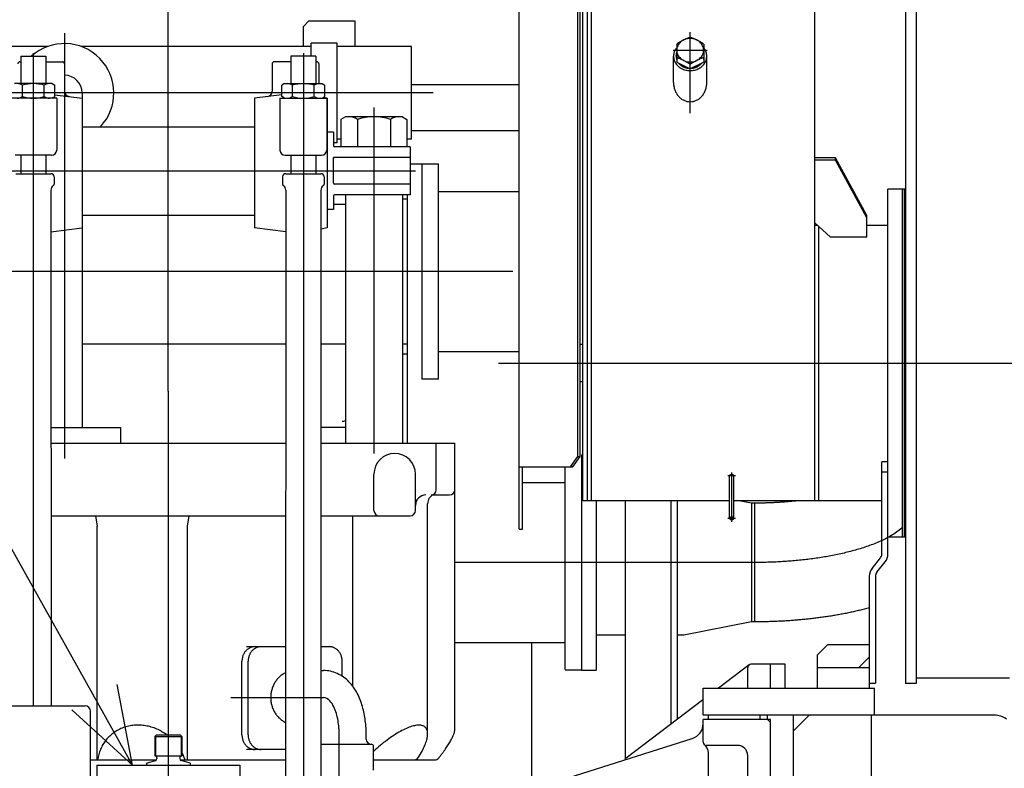
# Model space of a CAD drawing. Extents: x -372 to 287, y -184 to 282.
# Drawn here: x 10 to 48, y 77 to 106 of the extents above; entities that cross this region are included whole.
import ezdxf

# ---------------------------------------------------------------- set-up
doc = ezdxf.new("R2010")
doc.units = 0
doc.layers.get('0').update_dxf_attribs({"linetype": 'CONTINUOUS'})
doc.layers.get('DEFPOINTS').update_dxf_attribs({"linetype": 'CONTINUOUS'})
doc.styles.get("Standard").update_dxf_attribs({"font": 'txt', "bigfont": 'BIGFONT'})
doc.dimstyles.new('DIMSTYLE77', dxfattribs={"dimtxt": 4, "dimasz": 1, "dimexe": 2.54, "dimexo": 0, "dimgap": 2, "dimtad": 1, "dimzin": 0, "dimblk1": 'OPEN30', "dimblk2": 'OPEN30', "dimsah": 1, "dimcen": 0.09, "dimazin": 3, "dimtfac": 1, "dimtmove": 0, "dimatfit": 3, "dimtvp": 1})
doc.dimstyles.new('DIMSTYLE79', dxfattribs={"dimtxt": 4, "dimasz": 1, "dimexe": 2.54, "dimexo": 0, "dimgap": 2, "dimtad": 1, "dimzin": 0, "dimblk1": 'OPEN30', "dimblk2": 'OPEN30', "dimsah": 1, "dimcen": 0.09, "dimazin": 3, "dimtfac": 1, "dimtmove": 0, "dimatfit": 3, "dimtvp": 1})

# ---------------------------------------------------------------- blocks, each defined once
blk = doc.blocks.new('KOZU0004')
at = {"color": 7, "linetype": 'CONTINUOUS'}
for p, q in [((-142, 1150.27), (-142, 1124)), ((-142, 1150.27), (-118, 1150.27)), ((-130, 1153.27), (-130, 525)), ((-118, 1150.27), (-118, 1124)), ((118, 1150.27), (118, 1124)), ((142, 1150.27), (118, 1150.27)), ((130, 1153.27), (130, -12.5)), ((142, 1150.27), (142, 1124)), ((-142.97, 1145), (-142, 1145)), ((-118, 1145), (-101.97, 1145)), ((-99.97, 1143), (-99.97, 1116.56)), ((99.97, 1143), (99.97, 1116.56)), ((118, 1145), (101.97, 1145)), ((142.97, 1145), (142, 1145)), ((144.97, 1143), (144.97, 1124)), ((-112, 1124), (-148, 1124)), ((-140.39, 1111.61), (-140.39, 1122.39)), ((-119.61, 1111.61), (-119.61, 1122.39)), ((-112, 1124), (-109.22, 1122.39)), ((-109.22, 1111.61), (-109.22, 1122.39)), ((112, 1124), (109.22, 1122.39)), ((109.22, 1111.61), (109.22, 1122.39)), ((112, 1124), (148, 1124)), ((119.61, 1111.61), (119.61, 1122.39)), ((140.39, 1111.61), (140.39, 1122.39)), ((148, 1124), (150.78, 1122.39)), ((150.78, 1111.61), (150.78, 1122.39)), ((-107.5, 1110), (-152.5, 1110)), ((-112, 1110), (-109.22, 1111.61)), ((-109.22, 1113.32), (-82.97, 1110)), ((-107.5, 1110), (-107.5, 1060)), ((-82.97, 1110), (-82.97, 985)), ((109.22, 1113.32), (82.97, 1110)), ((82.97, 1110), (82.97, 985)), ((107.5, 1110), (152.5, 1110)), ((107.5, 1110), (107.5, 1060)), ((112, 1110), (109.22, 1111.61)), ((148, 1110), (150.78, 1111.61)), ((152.97, 1110), (149.1, 1110.63)), ((152.5, 1110), (152.5, 1060)), ((152.97, 1110), (152.97, 985)), ((198, 1101), (198, 768)), ((170.5, 1092), (166.25, 1089.54)), ((225.5, 1092), (170.5, 1092)), ((225.5, 1092), (229.75, 1089.54)), ((-82.97, 1082.5), (82.97, 1082.5)), ((166.25, 1089.54), (166.25, 1063)), ((182.12, 1089.54), (182.12, 1063)), ((213.88, 1089.54), (213.88, 1063)), ((229.75, 1089.54), (229.75, 1063)), ((159, 1077.25), (152.97, 1077.25)), ((159, 1077.25), (159, 1064)), ((233, 1063), (160, 1063)), ((233, 1063), (233, 1017)), ((-112.5, 1055), (-147.5, 1055)), ((-142, 1054.81), (-142, 1037.27)), ((-118, 1054.81), (-118, 1037.27)), ((112.5, 1055), (147.5, 1055)), ((118, 1055), (118, 1037.27)), ((142, 1054.81), (142, 1037.27)), ((233, 1052.75), (159, 1052.75)), ((159, 1028.25), (159, 1052.75)), ((-238, 1040), (238, 1040)), ((-147, 1037.27), (-113, 1037.28)), ((-110, 1034.28), (-110, 1027.28)), ((110, 1034.28), (110, 1027.28)), ((113, 1037.28), (147, 1037.27)), ((150, 1034.27), (150, 1027.27)), ((233, 1027.25), (160, 1027.25)), ((-113, 1021.53), (-112.9, 525)), ((113, 1021.53), (112.83, 209)), ((147, 1021.52), (146.83, 209)), ((159, 1016), (159, 1002.75)), ((233, 1017), (160, 1017)), ((170.5, 1017), (170.5, 778)), ((225.5, 1017), (225.5, 778)), ((159, 1007.85), (170.5, 1007.85)), ((-82.97, 997.5), (82.97, 997.5)), ((159, 1002.75), (152.97, 1002.75)), ((-112.99, 981.2), (-82.97, 985)), ((112.99, 981.2), (82.97, 985)), ((152.97, 985), (146.99, 984.02))]:
    blk.add_line(p, q, dxfattribs=at)
for centre, radius, start, end in [((-142.97, 1143), 2, 90, 180), ((-101.97, 1143), 2, 0, 90), ((101.97, 1143), 2, 90, 180), ((142.97, 1143), 2, 0, 90), ((-145.59, 1114.8), 9.2, 55.61574, 90), ((-130, 1089.61), 34.39, 72.41202, 107.58794), ((-114.41, 1114.8), 9.2, 90, 124.38426), ((114.41, 1114.8), 9.2, 55.61574, 90), ((130, 1089.61), 34.39, 72.41204, 107.58798), ((145.59, 1114.8), 9.2, 90, 124.38426), ((-145.59, 1119.2), 9.2, 270, 304.38426), ((-130, 1144.39), 34.39, 252.41206, 287.58798), ((-114.41, 1119.2), 9.2, 235.61574, 270.00005), ((-94.97, 1116.56), 5, 180, 262.7858), ((94.97, 1116.56), 5, 277.2142, 360), ((114.41, 1119.2), 9.2, 270, 304.38426), ((130, 1144.39), 34.39, 252.41202, 287.58796), ((145.59, 1119.2), 9.2, 235.61574, 270), ((174.18, 1077.94), 14.06, 55.61576, 90), ((198, 1039.46), 52.54, 72.41206, 107.58794), ((221.82, 1077.94), 14.06, 90, 124.38424), ((160, 1064), 1, 180, 270), ((-112.5, 1060), 5, 270, 360), ((112.5, 1060), 5, 180, 270), ((147.5, 1060), 5, 270, 360), ((-113, 1034.28), 3, 0.01166, 90.01137), ((113, 1034.28), 3, 89.98863, 179.98834), ((147, 1034.27), 3, 359.98834, 89.98863), ((-107.99, 1021.53), 5, 124.86147, 180.01119), ((-112, 1027.28), 2, 304.86063, 0.01049), ((112, 1027.28), 2, 179.98951, 235.13937), ((107.99, 1021.53), 5, 359.98881, 55.13853), ((151.99, 1021.52), 5, 124.83812, 179.98881), ((148, 1027.27), 2, 304.83939, 359.98951), ((160, 1028.25), 1, 180, 270), ((160, 1016), 1, 90, 180)]:
    blk.add_arc(centre, radius, start, end, dxfattribs=at)
blk = doc.blocks.new('_OPEN30')
at = {"color": 0, "linetype": 'BYBLOCK'}
for q in [(-3, 1), (-3, -1), (-3, 0)]:
    blk.add_line((0, 0), q, dxfattribs=at)
blk = doc.blocks.new('*D77')
at = {"color": 7, "linetype": 'CONTINUOUS'}
for p, q in [((0, 2038), (0, 3387.5)), ((1549, 2379.5), (1549, 3387.5)), ((1546, 3350), (3, 3350))]:
    blk.add_line(p, q, dxfattribs=at)
at = {"layer": 'DEFPOINTS', "color": 7, "linetype": 'CONTINUOUS'}
for p in [(0, 3350), (1549, 2379.5), (0, 2038)]:
    blk.add_point(p, dxfattribs=at)
at = {"color": 7, "linetype": 'CONTINUOUS', "rotation": 180.0000000000004}
blk.add_blockref('_OPEN30', (0, 3350), dxfattribs=at)
at = {"color": 7, "linetype": 'CONTINUOUS'}
blk.add_blockref('_OPEN30', (1549, 3350), dxfattribs=at)
at = {"color": 7, "linetype": 'CONTINUOUS', "width": 1.11}
blk.add_text('1549', height=4, dxfattribs=at).set_placement((767.1, 3351))
blk = doc.blocks.new('*D79')
at = {"color": 7, "linetype": 'CONTINUOUS'}
for p, q in [((0, 2038), (0, 3137.5)), ((600, 2863.42), (600, 3137.5)), ((597, 3100), (3, 3100))]:
    blk.add_line(p, q, dxfattribs=at)
at = {"layer": 'DEFPOINTS', "color": 7, "linetype": 'CONTINUOUS'}
for p in [(0, 3100), (600, 2863.42), (0, 2038)]:
    blk.add_point(p, dxfattribs=at)
at = {"color": 7, "linetype": 'CONTINUOUS', "rotation": 180.0000000000004}
blk.add_blockref('_OPEN30', (0, 3100), dxfattribs=at)
at = {"color": 7, "linetype": 'CONTINUOUS'}
blk.add_blockref('_OPEN30', (600, 3100), dxfattribs=at)
at = {"color": 7, "linetype": 'CONTINUOUS', "width": 1.130233}
blk.add_text('600', height=4, dxfattribs=at).set_placement((294.6, 3101))
blk = doc.blocks.new('KOZU0077')
at = {"color": 7, "linetype": 'CONTINUOUS'}
for q in [(-22.75, 40.624), (-0.593, 3.106), (-2.338, 2.129)]:
    blk.add_line((0, 0), q, dxfattribs=at)
blk = doc.blocks.new('KOZU0031')
at = {"color": 7, "linetype": 'CONTINUOUS'}
for p, q in [((337.8, 1905), (337.8, 2540)), ((394.369, 1975), (394.369, 2530)), ((396.631, 1975), (396.631, 2530)), ((399, 1932.5), (399, 2505)), ((403.5, 1932.5), (403.5, 2505)), ((407.5, 1932.5), (407.5, 2505)), ((622.5, 1932.5), (622.5, 2505)), ((710, 2500.177), (710, 1756.666)), ((720, 2500.177), (720, 1756.666)), ((502.5, 2305.386), (502.5, 2383.587)), ((489.5, 2372.051), (489.5, 2354.632)), ((515.5, 2372.051), (515.5, 2354.632)), ((486.271, 2366.132), (518.942, 2366.132)), ((489, 2360.382), (489, 2361.132)), ((516, 2360.382), (516, 2361.132)), ((486.5, 2335), (486.5, 2360.382)), ((489.5, 2354.632), (502.5, 2348.132)), ((515.5, 2354.632), (502.5, 2348.132)), ((518.5, 2335), (518.5, 2360.382)), ((642.5, 2262.473), (622.5, 2262.473)), ((642.5, 2260.177), (622.5, 2260.177)), ((642.5, 2260.177), (642.5, 2262.473)), ((672.5, 2207.04), (642.5, 2262.473)), ((672.5, 2204.744), (642.5, 2260.177)), ((709, 2232.5), (693, 2232.5)), ((693, 2197.5), (693, 2232.5)), ((707, 1897.5), (707, 2232.5)), ((709, 1897.5), (709, 2232.5)), ((710, 2232.5), (709, 2232.5)), ((637.5, 2186.266), (622.5, 2200.125)), ((672.5, 2186.266), (672.5, 2207.04)), ((625.34, 2197.5), (622.5, 2197.5)), ((626.5, 1932.5), (626.5, 2195.686)), ((693, 2197.5), (672.5, 2197.5)), ((693, 1970), (693, 2197.5)), ((672.5, 2186.266), (637.5, 2186.266)), ((399, 2083), (396.631, 2083)), ((318.086, 2065), (1595.232, 2065)), ((399, 2047), (396.631, 2047)), ((387.297, 1965), (394.369, 1975)), ((389.56, 1965), (396.631, 1975)), ((394.369, 1975), (396.631, 1975)), ((398, 1976.5), (399, 1976.5)), ((398, 1976.5), (398, 1769.5)), ((337.8, 1965), (389.56, 1965)), ((341, 1905), (341, 1965)), ((382, 1770), (382, 1965)), ((687, 1881.209), (687, 1970)), ((693, 1970), (687, 1970)), ((693, 1881.209), (693, 1970)), ((546.25, 1956.463), (538.75, 1956.463)), ((540.45, 1915.505), (540.45, 1956.463)), ((542.5, 1912.078), (542.5, 1959.518)), ((544.55, 1915.505), (544.55, 1956.463)), ((693, 1960), (687, 1960)), ((341, 1950), (382, 1950)), ((539.895, 1932.5), (399, 1932.5)), ((412, 1932.5), (412, 1769.5)), ((440, 1932.5), (440, 1683.25)), ((484, 1932.5), (484, 1717.427)), ((490, 1932.5), (490, 1721.973)), ((687, 1932.5), (544.914, 1932.5)), ((561.5, 1930.15), (549.517, 1932.5)), ((564.5, 1930.15), (561.5, 1930.15)), ((561.5, 1930.15), (561.5, 1815.85)), ((564.5, 1930.15), (564.5, 1815.85)), ((546.25, 1915.505), (538.75, 1915.505)), ((337.8, 1905), (341, 1905)), ((709, 1897.5), (693, 1897.5)), ((710, 1897.5), (709, 1897.5)), ((677.63, 1867.392), (685.685, 1877.461)), ((564.5, 1873), (275.879, 1873)), ((682.315, 1863.643), (690.37, 1873.713)), ((675, 1859.895), (675, 1752)), ((681, 1859.895), (681, 1757)), ((561.5, 1815.85), (496.5, 1803.1)), ((564.5, 1815.85), (561.5, 1815.85)), ((440, 1803.1), (412, 1803.1)), ((496.5, 1803.1), (490, 1803.1)), ((275.879, 1796), (382, 1796)), ((350, 1654.001), (350, 1796.292)), ((625, 1784), (635, 1794)), ((635, 1794), (675, 1794)), ((625, 1752), (625, 1784)), ((559.188, 1774.391), (529.633, 1752)), ((594, 1775), (561, 1775)), ((580, 1752.231), (580, 1775)), ((594, 1752.438), (594, 1775)), ((665, 1772), (675, 1782)), ((398, 1769.5), (382, 1769.5)), ((398, 1769.5), (412, 1769.5)), ((558, 1752), (558, 1772)), ((625, 1772), (675, 1772)), ((675, 1757), (681, 1757)), ((720, 1756.666), (710, 1756.666)), ((810, 1761.666), (720, 1761.666)), ((515, 1726), (515, 1752)), ((515, 1752), (680, 1752)), ((680, 1726), (680, 1752)), ((514.401, 1740.459), (440.816, 1684.71)), ((795.549, 1726), (515, 1726)), ((520, 1722), (520, 1726)), ((570, 1722), (570, 1726)), ((577, 1722), (577, 1726)), ((602, 1711), (617, 1726)), ((602, 1435), (602, 1726)), ((677, 1622), (677, 1726)), ((580, 1722), (515, 1722)), ((515, 1700), (515, 1722)), ((577, 1722), (580, 1719)), ((580, 1441.5), (580, 1722)), ((337.21, 1650.7), (504.528, 1703.684)), ((548, 1697), (518, 1697)), ((520, 1660), (520, 1689.753)), ((558, 1665), (558, 1687))]:
    blk.add_line(p, q, dxfattribs=at)
for points in [[(502.495, 2378.54, 0.0095855), (501.704, 2378.28, 0.0095855), (500.904, 2377.998, 0.0095855), (500.098, 2377.695, 0.0095855), (499.285, 2377.371, 0.0095855), (498.467, 2377.026, 0.0095855), (497.646, 2376.662, 0.0095855), (496.822, 2376.278, 0.0095855), (495.997, 2375.875, 0.0095855), (495.172, 2375.454, 0.0095855), (494.349, 2375.016, 0.0095855), (493.527, 2374.56, 0.0095855), (492.71, 2374.088, 0.0095855), (491.897, 2373.601, 0.0095855), (491.09, 2373.098, 0.0095855), (490.291, 2372.582, 0.0095855), (489.5, 2372.052, -1)], [(515.5, 2372.052, 0.0095873), (514.709, 2372.582, 0.0095873), (513.909, 2373.099, 0.0095873), (513.103, 2373.601, 0.0095873), (512.29, 2374.089, 0.0095873), (511.472, 2374.561, 0.0095873), (510.651, 2375.017, 0.0095873), (509.827, 2375.456, 0.0095873), (509.002, 2375.877, 0.0095873), (508.177, 2376.28, 0.0095873), (507.353, 2376.664, 0.0095873), (506.532, 2377.028, 0.0095873), (505.714, 2377.373, 0.0095873), (504.901, 2377.697, 0.0095873), (504.094, 2378.001, 0.0095873), (503.295, 2378.283, 0.0095873), (502.504, 2378.543, -1)], [(489.5, 2368.459, 0.0686439), (487.46, 2365.11, 0.0686439), (486.544, 2361.407, 0.0686439), (486.819, 2357.628, 0.0686439), (488.266, 2354.054, 0.0686439), (490.775, 2350.953, 0.0686439), (494.16, 2348.556, 0.0686439), (498.168, 2347.043, 0.0686439), (502.5, 2346.525, 0.0686439), (506.832, 2347.043, 0.0686439), (510.84, 2348.556, 0.0686439), (514.225, 2350.953, 0.0686439), (516.734, 2354.054, 0.0686439), (518.181, 2357.628, 0.0686439), (518.456, 2361.407, 0.0686439), (517.54, 2365.11, 0.0686439), (515.5, 2368.459, -1)], [(489.5, 2364.284, 0.0085318), (489.383, 2363.898, 0.0085318), (489.282, 2363.509, 0.0085318), (489.196, 2363.117, 0.0085318), (489.126, 2362.723, 0.0085318), (489.071, 2362.327, 0.0085318), (489.031, 2361.929, 0.0085318), (489.008, 2361.531, 0.0085318), (489, 2361.132, 0.0085318), (489.008, 2360.733, 0.0085318), (489.031, 2360.334, 0.0085318), (489.071, 2359.937, 0.0085318), (489.126, 2359.541, 0.0085318), (489.196, 2359.147, 0.0085318), (489.282, 2358.755, 0.0085318), (489.383, 2358.365, 0.0085318), (489.5, 2357.979, -1)], [(515.5, 2357.979, 0.0085318), (515.617, 2358.365, 0.0085318), (515.718, 2358.755, 0.0085318), (515.804, 2359.147, 0.0085318), (515.874, 2359.541, 0.0085318), (515.929, 2359.937, 0.0085318), (515.969, 2360.334, 0.0085318), (515.992, 2360.733, 0.0085318), (516, 2361.132, 0.0085318), (515.992, 2361.531, 0.0085318), (515.969, 2361.929, 0.0085318), (515.929, 2362.327, 0.0085318), (515.874, 2362.723, 0.0085318), (515.804, 2363.117, 0.0085318), (515.718, 2363.509, 0.0085318), (515.617, 2363.898, 0.0085318), (515.5, 2364.284, -1)], [(489, 2360.382, 0.0042658), (489.002, 2360.182, 0.0042658), (489.008, 2359.983, 0.0042658), (489.018, 2359.783, 0.0042658), (489.031, 2359.584, 0.0042658), (489.049, 2359.385, 0.0042658), (489.071, 2359.187, 0.0042658), (489.096, 2358.988, 0.0042658), (489.126, 2358.791, 0.0042658), (489.159, 2358.593, 0.0042658), (489.196, 2358.396, 0.0042658), (489.237, 2358.2, 0.0042658), (489.282, 2358.004, 0.0042658), (489.331, 2357.809, 0.0042658), (489.383, 2357.615, 0.0042658), (489.44, 2357.422, 0.0042658), (489.5, 2357.229, -1)], [(502.5, 2352.551, 0.0095853), (501.709, 2353.081, 0.0095853), (500.91, 2353.598, 0.0095853), (500.103, 2354.1, 0.0095853), (499.29, 2354.588, 0.0095853), (498.472, 2355.06, 0.0095853), (497.651, 2355.515, 0.0095853), (496.828, 2355.954, 0.0095853), (496.003, 2356.375, 0.0095853), (495.178, 2356.778, 0.0095853), (494.354, 2357.162, 0.0095853), (493.533, 2357.526, 0.0095853), (492.715, 2357.871, 0.0095853), (491.902, 2358.195, 0.0095853), (491.096, 2358.498, 0.0095853), (490.296, 2358.78, 0.0095853), (489.505, 2359.04, -1)], [(491.462, 2353.651, 0.0135547), (491.899, 2353.143, 0.0135547), (492.368, 2352.656, 0.0135547), (492.866, 2352.192, 0.0135547), (493.393, 2351.752, 0.0135547), (493.946, 2351.337, 0.0135547), (494.524, 2350.949, 0.0135547), (495.126, 2350.588, 0.0135547), (495.75, 2350.257, 0.0135547), (496.393, 2349.955, 0.0135547), (497.055, 2349.683, 0.0135547), (497.732, 2349.444, 0.0135547), (498.424, 2349.236, 0.0135547), (499.127, 2349.061, 0.0135547), (499.84, 2348.919, 0.0135547), (500.561, 2348.811, 0.0135547), (501.288, 2348.737, -1)], [(492.848, 2352.958, 0.0085318), (493.175, 2352.678, 0.0085318), (493.514, 2352.407, 0.0085318), (493.863, 2352.147, 0.0085318), (494.222, 2351.897, 0.0085318), (494.59, 2351.657, 0.0085318), (494.968, 2351.429, 0.0085318), (495.355, 2351.212, 0.0085318), (495.75, 2351.007, 0.0085318), (496.153, 2350.813, 0.0085318), (496.563, 2350.632, 0.0085318), (496.98, 2350.462, 0.0085318), (497.404, 2350.306, 0.0085318), (497.833, 2350.161, 0.0085318), (498.268, 2350.03, 0.0085318), (498.708, 2349.911, 0.0085318), (499.152, 2349.806, -1)], [(515.496, 2359.042, 0.0095871), (514.705, 2358.782, 0.0095871), (513.905, 2358.5, 0.0095871), (513.099, 2358.197, 0.0095871), (512.286, 2357.873, 0.0095871), (511.468, 2357.528, 0.0095871), (510.647, 2357.163, 0.0095871), (509.823, 2356.779, 0.0095871), (508.998, 2356.377, 0.0095871), (508.173, 2355.955, 0.0095871), (507.349, 2355.517, 0.0095871), (506.528, 2355.061, 0.0095871), (505.71, 2354.589, 0.0095871), (504.897, 2354.101, 0.0095871), (504.091, 2353.598, 0.0095871), (503.291, 2353.082, 0.0095871), (502.5, 2352.551, -1)], [(503.712, 2348.737, 0.0135547), (504.438, 2348.811, 0.0135547), (505.16, 2348.919, 0.0135547), (505.873, 2349.061, 0.0135547), (506.576, 2349.236, 0.0135547), (507.268, 2349.444, 0.0135547), (507.945, 2349.683, 0.0135547), (508.607, 2349.955, 0.0135547), (509.25, 2350.257, 0.0135547), (509.874, 2350.588, 0.0135547), (510.476, 2350.949, 0.0135547), (511.054, 2351.337, 0.0135547), (511.607, 2351.752, 0.0135547), (512.134, 2352.192, 0.0135547), (512.632, 2352.656, 0.0135547), (513.101, 2353.143, 0.0135547), (513.538, 2353.651, -1)], [(505.848, 2349.806, 0.0085319), (506.292, 2349.911, 0.0085319), (506.732, 2350.03, 0.0085319), (507.167, 2350.161, 0.0085319), (507.596, 2350.306, 0.0085319), (508.02, 2350.462, 0.0085319), (508.437, 2350.632, 0.0085319), (508.847, 2350.813, 0.0085319), (509.25, 2351.007, 0.0085319), (509.645, 2351.212, 0.0085319), (510.032, 2351.429, 0.0085319), (510.41, 2351.657, 0.0085319), (510.778, 2351.897, 0.0085319), (511.137, 2352.147, 0.0085319), (511.486, 2352.407, 0.0085319), (511.825, 2352.678, 0.0085319), (512.152, 2352.958, -1)], [(515.5, 2357.229, 0.0042658), (515.56, 2357.422, 0.0042658), (515.617, 2357.615, 0.0042658), (515.669, 2357.809, 0.0042658), (515.718, 2358.004, 0.0042658), (515.763, 2358.2, 0.0042658), (515.804, 2358.396, 0.0042658), (515.841, 2358.593, 0.0042658), (515.874, 2358.791, 0.0042658), (515.904, 2358.988, 0.0042658), (515.929, 2359.187, 0.0042658), (515.951, 2359.385, 0.0042658), (515.969, 2359.584, 0.0042658), (515.982, 2359.783, 0.0042658), (515.992, 2359.983, 0.0042658), (515.998, 2360.182, 0.0042658), (516, 2360.382, -1)], [(486.5, 2335, 0.0491268), (486.807, 2331.396, 0.0491268), (487.718, 2327.93, 0.0491268), (489.196, 2324.736, 0.0491268), (491.186, 2321.937, 0.0491268), (493.611, 2319.639, 0.0491268), (496.377, 2317.932, 0.0491268), (499.379, 2316.88, 0.0491268), (502.5, 2316.525, 0.0491268), (505.621, 2316.88, 0.0491268), (508.623, 2317.932, 0.0491268), (511.389, 2319.639, 0.0491268), (513.814, 2321.937, 0.0491268), (515.804, 2324.736, 0.0491268), (517.282, 2327.93, 0.0491268), (518.193, 2331.396, 0.0491268), (518.5, 2335, -1)], [(544.55, 1956.463, 0.0491268), (544.511, 1956.692, 0.0491268), (544.394, 1956.913, 0.0491268), (544.205, 1957.116, 0.0491268), (543.95, 1957.294, 0.0491268), (543.639, 1957.44, 0.0491268), (543.285, 1957.549, 0.0491268), (542.9, 1957.616, 0.0491268), (542.5, 1957.639, 0.0491268), (542.1, 1957.616, 0.0491268), (541.715, 1957.549, 0.0491268), (541.361, 1957.44, 0.0491268), (541.05, 1957.294, 0.0491268), (540.795, 1957.116, 0.0491268), (540.606, 1956.913, 0.0491268), (540.489, 1956.692, 0.0491268), (540.45, 1956.463, -1)], [(606.598, 1932.5, -0.0013804), (604.775, 1932.296, -0.0013584), (602.952, 1932.101, -0.0013417), (601.127, 1931.916, -0.0013259), (599.301, 1931.741, -0.0013103), (597.474, 1931.575, -0.0012949), (595.647, 1931.419, -0.0012797), (593.818, 1931.272, -0.0012673), (591.989, 1931.135, -0.001257), (590.16, 1931.007, -0.0012469), (588.329, 1930.888, -0.0012369), (586.498, 1930.778, -0.001227), (584.667, 1930.677, -0.0012181), (582.835, 1930.585, -0.0012121), (581.003, 1930.502, -0.0012064), (579.17, 1930.428, -0.0012007), (577.337, 1930.363, -0.0011952), (575.504, 1930.306, -0.0011898), (573.67, 1930.258, -0.0011872), (571.836, 1930.219, -0.0011852), (570.002, 1930.189, -0.0011834), (568.168, 1930.167, -0.0011816), (566.334, 1930.154, -0.0011799), (564.5, 1930.15)], [(706.323, 1906.044, -0.0270675), (701.239, 1902.109, -0.0203474), (695.808, 1898.667, -0.0159524), (690.142, 1895.623, -0.0129313), (684.311, 1892.91, -0.010804), (678.358, 1890.477, -0.0092971), (672.312, 1888.284, -0.0081292), (666.193, 1886.302, -0.0071999), (660.016, 1884.508, -0.0065134), (653.793, 1882.884, -0.0059387), (647.531, 1881.415, -0.005472), (641.237, 1880.09, -0.0051063), (634.916, 1878.898, -0.0047843), (628.574, 1877.831, -0.0045373), (622.212, 1876.882, -0.0043192), (615.834, 1876.046, -0.0041456), (609.444, 1875.318, -0.0040012), (603.042, 1874.694, -0.0038808), (596.631, 1874.172, -0.0037904), (590.213, 1873.747, -0.0037137), (583.79, 1873.419, -0.0036646), (577.362, 1873.186, -0.0036273), (570.931, 1873.046, -0.0036118), (564.5, 1873)], [(675, 1829.357, -0.0040481), (670.309, 1828.11, -0.0038461), (665.598, 1826.938, -0.0036852), (660.871, 1825.837, -0.0035321), (656.128, 1824.804, -0.0033855), (651.371, 1823.837, -0.0032692), (646.602, 1822.934, -0.0031528), (641.822, 1822.091, -0.0030508), (637.032, 1821.308, -0.0029633), (632.232, 1820.583, -0.0028761), (627.425, 1819.913, -0.0028062), (622.61, 1819.299, -0.0027414), (617.788, 1818.738, -0.0026792), (612.961, 1818.229, -0.0026316), (608.129, 1817.771, -0.0025851), (603.292, 1817.364, -0.0025448), (598.451, 1817.007, -0.0025133), (593.607, 1816.698, -0.0024824), (588.76, 1816.438, -0.0024606), (583.91, 1816.226, -0.0024425), (579.059, 1816.061, -0.0024267), (574.207, 1815.944, -0.0024199), (569.353, 1815.873, -0.0024141), (564.5, 1815.85)]]:
    blk.add_lwpolyline(points, format="xyb", dxfattribs=at)
for points in [[(515.5, 2366.132, 0.0984914), (514.51, 2370.44, 0.0984914), (511.692, 2374.093, 0.0984914), (507.475, 2376.533, 0.0984914), (502.5, 2377.39, 0.0984914), (497.525, 2376.533, 0.0984914), (493.308, 2374.093, 0.0984914), (490.49, 2370.44, 0.0984914), (489.5, 2366.132, 0.0984914), (490.49, 2361.823, 0.0984914), (493.308, 2358.171, 0.0984914), (497.525, 2355.73, 0.0984914), (502.5, 2354.874, 0.0984914), (507.475, 2355.73, 0.0984914), (511.692, 2358.171, 0.0984914), (514.51, 2361.823, 0.0984914)], [(544.55, 1915.505, 0.0984914), (544.394, 1915.955, 0.0984914), (543.95, 1916.337, 0.0984914), (543.285, 1916.591, 0.0984914), (542.5, 1916.681, 0.0984914), (541.715, 1916.591, 0.0984914), (541.05, 1916.337, 0.0984914), (540.606, 1915.955, 0.0984914), (540.45, 1915.505, 0.0984914), (540.606, 1915.055, 0.0984914), (541.05, 1914.674, 0.0984914), (541.715, 1914.419, 0.0984914), (542.5, 1914.329, 0.0984914), (543.285, 1914.419, 0.0984914), (543.95, 1914.674, 0.0984914), (544.394, 1915.055, 0.0984914)]]:
    blk.add_lwpolyline(points, format="xyb", close=True, dxfattribs=at)
for centre, radius, start, end in [((681, 1881.209), 6, 321.34001, 360), ((681, 1881.209), 12, 321.340192, 360), ((687, 1859.895), 12, 141.340192, 180), ((687, 1859.895), 6, 141.340374, 180), ((561, 1772), 3, 90, 180), ((795.549, 1706), 20, 54.245948, 90), ((500, 1717.984), 15, 287.571237, 360), ((518, 1700), 3, 180, 270), ((510, 1689.753), 10, 0, 52.020489), ((548, 1687), 10, 0, 90)]:
    blk.add_arc(centre, radius, start, end, dxfattribs=at)
for base, p1, dimstyle, picture, middle in [((0, 3350), (1549, 2379.5), 'DIMSTYLE77', '*D77', (774.5, 3350)), ((0, 3100), (600, 2863.42), 'DIMSTYLE79', '*D79', (300, 3100))]:
    dim = blk.add_linear_dim(base=base, p1=p1, p2=(0, 2038), dimstyle=dimstyle, dxfattribs=at)
    dim.commit()
    dim.dimension.update_dxf_attribs({"geometry": picture, "text_midpoint": middle})

msp = doc.modelspace()

# ---------------------------------------------------------------- linework, layer by layer
at = {"color": 7, "linetype": 'CONTINUOUS'}
for p, q in [((21.2, 105.56), (21.4, 105.76)), ((21.2, 104.782), (21.2, 105.56)), ((23.2, 105.76), (21.4, 105.76)), ((23.2, 104.782), (23.2, 105.76)), ((12, 105.3), (12, 88.92)), ((11.341, 104.782), (-8.541, 104.782)), ((21.5, 104.782), (12.659, 104.782)), ((21.5, 104.411), (21.5, 104.92)), ((22.5, 104.92), (21.5, 104.92)), ((22.5, 101.08), (22.5, 104.92)), ((25.36, 104.782), (22.5, 104.782)), ((25.36, 101.218), (25.36, 104.782)), ((25.36, 103.32), (29.512, 103.32)), ((26.2, 103), (-108.543, 103)), ((12.68, 103), (12.68, 90.12)), ((29.512, 101.536), (25.36, 101.536)), ((22.5, 101.08), (22.36, 101.08)), ((22.65, 101.218), (22.5, 101.218)), ((25.36, 101.218), (25.19, 101.218)), ((26.4, 100.26), (25.32, 100.26)), ((25.76, 100.26), (25.76, 91.98)), ((26.4, 91.98), (26.4, 100.26)), ((25.2, 99.08), (25.2, 89.52)), ((26.4, 99.2), (29.512, 99.2)), ((25.2, 98.916), (25.02, 98.916)), ((29.272, 96.12), (-24.887, 96.12)), ((20.519, 93.324), (12.68, 93.324)), ((22.82, 93.324), (21.879, 93.324)), ((25.2, 93.324), (25.02, 93.324)), ((25.2, 92.94), (25.02, 92.94)), ((26.4, 93.04), (29.512, 93.04)), ((26.4, 91.98), (25.76, 91.98)), ((16, 91.52), (16, 9.2)), ((11.482, 90.12), (14.16, 90.12)), ((14.16, 90.12), (14.16, 89.52)), ((22.82, 90.12), (21.878, 90.12)), ((11.482, 89.52), (20.518, 89.52)), ((21.878, 89.52), (27.035, 89.52)), ((26.32, 87.72), (26.32, 89.52)), ((27.035, 78.506), (27.035, 89.52)), ((23.92, 86.92), (23.92, 88.32)), ((25.52, 86.92), (25.52, 88.32)), ((26.172, 87.52), (26.835, 87.52)), ((25.989, 78.327), (25.989, 87.183)), ((11.483, 86.72), (20.517, 86.72)), ((13.193, 86.72), (13.26, 86.32)), ((16.74, 86.32), (16.807, 86.72)), ((21.877, 86.72), (25.32, 86.72)), ((23.109, 80.154), (23.109, 86.72)), ((13.26, 77.32), (13.26, 86.32)), ((16.74, 77.32), (16.74, 86.32)), ((19.006, 81.68), (20.516, 81.68)), ((21.876, 81.68), (22.191, 81.68)), ((18.836, 78.28), (18.836, 81.12)), ((19.073, 78.28), (19.073, 81.12)), ((22.698, 80.542), (22.698, 81.12)), ((21.876, 80.76), (21.974, 80.76)), ((18.402, 79.72), (21.974, 79.72)), ((15.48, 78.22), (15.54, 78.28)), ((15.48, 78.22), (15.48, 77.48)), ((15.48, 78.22), (16.52, 78.22)), ((15.51, 78.25), (15.51, 77.474)), ((15.54, 78.28), (16.46, 78.28)), ((16.46, 78.28), (16.52, 78.22)), ((16.49, 78.25), (16.49, 77.474)), ((16.52, 78.22), (16.52, 77.48)), ((22.583, 69.68), (22.583, 78.28)), ((23.623, 78.12), (23.623, 78.28)), ((21.876, 77.92), (23.823, 77.92)), ((23.903, 76.92), (23.903, 77.84)), ((15.48, 77.48), (16.52, 77.48)), ((15.56, 77.4), (15.56, 77.369)), ((16.44, 77.4), (16.44, 77.369)), ((20.516, 77.72), (19.006, 77.72)), ((13, 77.32), (15.544, 77.32)), ((13.24, 77.12), (18.76, 77.12)), ((13.24, 77.12), (13.24, 75.92)), ((15.16, 77.2), (15.501, 77.291)), ((15.16, 77.2), (15.16, 77.12)), ((16.456, 77.32), (20.515, 77.32)), ((16.84, 77.2), (16.499, 77.291)), ((16.84, 77.2), (16.84, 77.12)), ((18.76, 77.12), (18.76, 75.92)), ((23.903, 77.32), (26.261, 77.32))]:
    msp.add_line(p, q, dxfattribs=at)
at = {"color": 3, "linetype": 'CONTINUOUS'}
for p, q in [((8.8, 79.4), (12.8, 79.4)), ((13, 75.6), (13, 79.2))]:
    msp.add_line(p, q, dxfattribs=at)
at = {"color": 7, "linetype": 'CONTINUOUS'}
for points in [[(19.344, 81.68, 0.024549), (19.294, 81.677, 0.024549), (19.245, 81.669, 0.024549), (19.196, 81.656, 0.024549), (19.149, 81.637, 0.024549), (19.104, 81.614, 0.024549), (19.062, 81.586, 0.024549), (19.022, 81.553, 0.024549), (18.985, 81.516, 0.024549), (18.951, 81.475, 0.024549), (18.922, 81.431, 0.024549), (18.896, 81.384, 0.024549), (18.875, 81.334, 0.024549), (18.858, 81.283, 0.024549), (18.846, 81.229, 0.024549), (18.839, 81.175, 0.024549), (18.836, 81.12, -1)], [(19.58, 81.68, 0.024549), (19.531, 81.677, 0.024549), (19.481, 81.669, 0.024549), (19.433, 81.656, 0.024549), (19.386, 81.637, 0.024549), (19.341, 81.614, 0.024549), (19.298, 81.586, 0.024549), (19.258, 81.553, 0.024549), (19.222, 81.516, 0.024549), (19.188, 81.475, 0.024549), (19.158, 81.431, 0.024549), (19.133, 81.384, 0.024549), (19.111, 81.334, 0.024549), (19.095, 81.283, 0.024549), (19.083, 81.229, 0.024549), (19.075, 81.175, 0.024549), (19.073, 81.12, -1)], [(22.698, 81.12, 0.024549), (22.696, 81.175, 0.024549), (22.688, 81.229, 0.024549), (22.676, 81.283, 0.024549), (22.659, 81.334, 0.024549), (22.638, 81.384, 0.024549), (22.613, 81.431, 0.024549), (22.583, 81.475, 0.024549), (22.549, 81.516, 0.024549), (22.513, 81.553, 0.024549), (22.473, 81.586, 0.024549), (22.43, 81.614, 0.024549), (22.385, 81.637, 0.024549), (22.338, 81.656, 0.024549), (22.29, 81.669, 0.024549), (22.24, 81.677, 0.024549), (22.191, 81.68, -1)], [(20.515, 80.676, 0.036484), (20.393, 80.606, 0.036484), (20.282, 80.518, 0.036484), (20.183, 80.412, 0.036484), (20.099, 80.292, 0.036484), (20.032, 80.16, 0.036484), (19.983, 80.018, 0.036484), (19.953, 79.87, 0.036484), (19.943, 79.719, 0.036484), (19.953, 79.568, 0.036484), (19.983, 79.42, 0.036484), (20.032, 79.278, 0.036484), (20.099, 79.146, 0.036484), (20.183, 79.026, 0.036484), (20.281, 78.921, 0.036484), (20.393, 78.833, 0.036484), (20.515, 78.763, -1)], [(23.623, 78.28, 0.031937), (23.588, 78.83, 0.037144), (23.479, 79.37, 0.050055), (23.278, 79.883, 0.074466), (22.958, 80.33, 0.094672), (22.509, 80.644, 0.105306), (21.974, 80.76)], [(22.583, 78.28, 0.020814), (22.571, 78.559, 0.022843), (22.536, 78.836, 0.028632), (22.472, 79.108, 0.039809), (22.373, 79.368, 0.080132), (22.218, 79.599, 0.196678), (21.974, 79.72)], [(15.946, 78.281, 0.031453), (15.756, 78.406, 0.031453), (15.553, 78.508, 0.031453), (15.342, 78.585, 0.031453), (15.125, 78.635, 0.031453), (14.907, 78.659, 0.031453), (14.69, 78.655, 0.031453), (14.477, 78.623, 0.031453), (14.273, 78.565, 0.031453), (14.081, 78.481, 0.031453), (13.903, 78.372, 0.031453), (13.742, 78.24, 0.031453), (13.601, 78.087, 0.031453), (13.483, 77.916, 0.031453), (13.388, 77.729, 0.031453), (13.319, 77.529, 0.031453), (13.276, 77.32, -1)], [(25.626, 77.407, 0.037975), (25.771, 77.654, 0.037975), (25.881, 77.884, 0.037975), (25.954, 78.092, 0.037975), (25.987, 78.273, 0.037975), (25.98, 78.423, 0.037975), (25.934, 78.538, 0.037975), (25.849, 78.616, 0.037975), (25.726, 78.655, 0.037975), (25.57, 78.654, 0.037975), (25.384, 78.613, 0.037975), (25.171, 78.533, 0.037975), (24.937, 78.416, 0.037975), (24.688, 78.265, 0.037975), (24.428, 78.083, 0.037975), (24.164, 77.874, 0.037975), (23.902, 77.643, -1)], [(26.415, 77.392, 0.013626), (26.485, 77.482, 0.013626), (26.553, 77.571, 0.013626), (26.616, 77.658, 0.013626), (26.676, 77.743, 0.013626), (26.732, 77.825, 0.013626), (26.783, 77.905, 0.013626), (26.83, 77.981, 0.013626), (26.872, 78.055, 0.013626), (26.91, 78.125, 0.013626), (26.943, 78.191, 0.013626), (26.971, 78.254, 0.013626), (26.994, 78.313, 0.013626), (27.012, 78.368, 0.013626), (27.025, 78.418, 0.013626), (27.033, 78.464, 0.013626), (27.035, 78.506, -1)], [(18.836, 78.28, 0.024549), (18.839, 78.225, 0.024549), (18.846, 78.171, 0.024549), (18.858, 78.117, 0.024549), (18.875, 78.066, 0.024549), (18.896, 78.016, 0.024549), (18.922, 77.969, 0.024549), (18.951, 77.925, 0.024549), (18.985, 77.884, 0.024549), (19.022, 77.847, 0.024549), (19.062, 77.814, 0.024549), (19.104, 77.786, 0.024549), (19.149, 77.763, 0.024549), (19.196, 77.744, 0.024549), (19.245, 77.731, 0.024549), (19.294, 77.723, 0.024549), (19.344, 77.72, -1)], [(19.073, 78.28, 0.024549), (19.075, 78.225, 0.024549), (19.083, 78.171, 0.024549), (19.095, 78.117, 0.024549), (19.111, 78.066, 0.024549), (19.133, 78.016, 0.024549), (19.158, 77.969, 0.024549), (19.188, 77.925, 0.024549), (19.222, 77.884, 0.024549), (19.258, 77.847, 0.024549), (19.298, 77.814, 0.024549), (19.341, 77.786, 0.024549), (19.386, 77.763, 0.024549), (19.433, 77.744, 0.024549), (19.481, 77.731, 0.024549), (19.531, 77.723, 0.024549), (19.58, 77.72, -1)], [(16.646, 77.32, 0.002786), (16.639, 77.339, 0.002786), (16.633, 77.358, 0.002786), (16.626, 77.376, 0.002786), (16.619, 77.395, 0.002786), (16.612, 77.414, 0.002786), (16.604, 77.432, 0.002786), (16.597, 77.451, 0.002786), (16.589, 77.469, 0.002786), (16.581, 77.488, 0.002786), (16.573, 77.506, 0.002786), (16.564, 77.524, 0.002786), (16.556, 77.542, 0.002786), (16.547, 77.56, 0.002786), (16.538, 77.578, 0.002786), (16.529, 77.596, 0.002786), (16.519, 77.614, -1)]]:
    msp.add_lwpolyline(points, format="xyb", dxfattribs=at)
for centre, radius, start, end in [((12, 103), 1.9, 316.8263, 132.049), ((12, 103), 0.68, 0, 90), ((22.7, 90.62), 0.26, 270, 297.4813), ((24.72, 88.32), 0.8, 0, 180), ((26.12, 87.72), 0.2, 270, 360), ((26.835, 87.72), 0.2, 270, 360), ((25.92, 87.12), 0.4, 90, 180), ((26.389, 87.183), 0.4, 116.598, 180), ((24.12, 86.92), 0.2, 180, 270), ((25.32, 86.92), 0.2, 270, 360), ((23.823, 78.12), 0.2, 180, 270), ((23.823, 77.84), 0.08, 0, 90), ((15.48, 77.4), 0.08, 0, 90), ((15.48, 77.369), 0.08, 285.0005, 360), ((16.52, 77.4), 0.08, 90, 180), ((16.52, 77.369), 0.08, 180, 254.9989), ((25.46, 77.52), 0.2, 270, 327.5855), ((26.261, 77.52), 0.2, 270, 321.5385)]:
    msp.add_arc(centre, radius, start, end, dxfattribs=at)
at = {"color": 3, "linetype": 'CONTINUOUS'}
msp.add_arc((12.8, 79.2), 0.2, 0, 90, dxfattribs=at)

# ---------------------------------------------------------------- block references
at = {"color": 3, "linetype": 'CONTINUOUS', "xscale": 0.03999999910593033, "yscale": 0.03999999910593033, "zscale": 0.03999999910593033}
msp.add_blockref('KOZU0031', (16, 10), dxfattribs=at)
at = {"color": 7, "linetype": 'CONTINUOUS'}
msp.add_blockref('KOZU0077', (14.62, 77.12), dxfattribs=at)
at = {"color": 7, "linetype": 'CONTINUOUS', "xscale": 0.03999999910593033, "yscale": 0.03999999910593033, "zscale": 0.03999999910593033}
msp.add_blockref('KOZU0004', (16, 58.4), dxfattribs=at)

doc.saveas('drawing.dxf')
